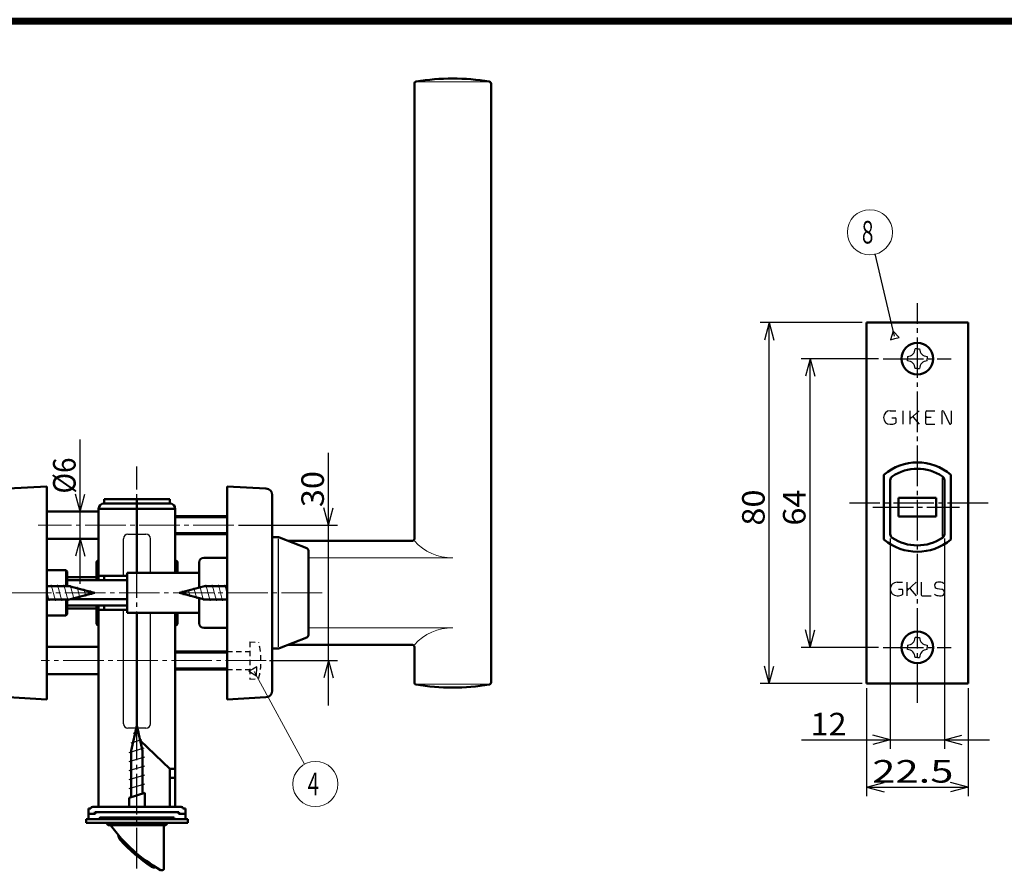
# Model space of a CAD drawing. Extents: x -1241 to 1261, y -277 to 277.
# Drawn here: x 743 to 962, y 88 to 277 of the extents above; entities that cross this region are included whole.
import ezdxf
from ezdxf.enums import TextEntityAlignment as Align

# ---------------------------------------------------------------- set-up
doc = ezdxf.new("R2010")
doc.units = 0
doc.header["$MEASUREMENT"] = 0
doc.linetypes.add('CENTER', pattern=[12, 9, -1, 1, -1])
doc.linetypes.add('DASHED', pattern=[2, 1.2, -0.8])
for name, color, linetype in [('1', 2, 'CONTINUOUS'), ('2', 3, 'CONTINUOUS'), ('3', 4, 'CONTINUOUS')]:
    doc.layers.add(name, color=color, linetype=linetype)
doc.styles.get("Standard").update_dxf_attribs({"font": 'txt', "bigfont": 'BIGFONT'})
doc.dimstyles.get("Standard").update_dxf_attribs({"dimscale": 2, "dimtxt": 2.5, "dimasz": 2, "dimexe": 2, "dimexo": 0.5, "dimgap": 0.5, "dimtad": 1, "dimzin": 0, "dimdsep": 46, "dimtxsty": 'STANDARD', "dimcen": 0.09, "dimadec": 0, "dimazin": 0, "dimtfac": 1, "dimtdec": 4, "dimtofl": 0, "dimtmove": 0, "dimatfit": 3, "dimfxl": 1, "dimtolj": 1, "dimtzin": 0, "dimarcsym": 0})

# ---------------------------------------------------------------- blocks, each defined once
blk = doc.blocks.new('*D94')
at = {"layer": '2', "lineweight": 25}
for p, q in [((936.28916, 161.57862), (936.28916, 114.961213)), ((948.28916, 161.57862), (948.28916, 114.961213)), ((936.28916, 116.961213), (932.425457, 117.996489)), ((948.28916, 116.961213), (952.152864, 117.996489)), ((916.608349, 116.961213), (958.28916, 116.961213)), ((936.28916, 116.961213), (932.425457, 115.925937)), ((948.28916, 116.961213), (952.152864, 115.925937))]:
    blk.add_line(p, q, dxfattribs=at)
at = {"layer": '2', "lineweight": 25, "width": 2}
blk.add_text('12', height=5, dxfattribs=at).set_placement((918.608349, 117.961213), (926.608349, 117.961213), align=Align.FIT)
blk = doc.blocks.new('*D99')
at = {"layer": '2', "lineweight": 25}
for p, q in [((933.681053, 201.461935), (916.502087, 201.461935)), ((918.502087, 201.461935), (917.46681, 197.598232)), ((918.502087, 137.461935), (918.502087, 201.461935)), ((918.502087, 201.461935), (919.537363, 197.598232)), ((918.502087, 137.461935), (917.46681, 141.325638)), ((918.502087, 137.461935), (919.537363, 141.325638)), ((933.681053, 137.461935), (916.502087, 137.461935))]:
    blk.add_line(p, q, dxfattribs=at)
at = {"layer": '2', "lineweight": 25, "width": 2}
blk.add_text('64', height=5, rotation=90, dxfattribs=at).set_placement((917.502087, 164.461935), (917.502087, 172.461935), align=Align.FIT)
blk = doc.blocks.new('*D102')
at = {"layer": '2', "lineweight": 25}
for p, q in [((930.039139, 209.461935), (907.437145, 209.461935)), ((909.437145, 209.461935), (908.401869, 205.598232)), ((909.437145, 129.461935), (909.437145, 209.461935)), ((909.437145, 209.461935), (910.472421, 205.598232)), ((909.437145, 129.461935), (908.401869, 133.325638)), ((909.437145, 129.461935), (910.472421, 133.325638)), ((930.039139, 129.461935), (907.437145, 129.461935))]:
    blk.add_line(p, q, dxfattribs=at)
at = {"layer": '2', "lineweight": 25, "width": 2}
blk.add_text('80', height=5, rotation=90, dxfattribs=at).set_placement((908.437145, 164.461935), (908.437145, 172.461935), align=Align.FIT)
blk = doc.blocks.new('*D103')
at = {"layer": '2', "lineweight": 25}
for p, q in [((931.039139, 128.461935), (931.039139, 104.489602)), ((953.539139, 128.461935), (953.539139, 104.489602)), ((931.039139, 106.489602), (934.902842, 107.524878)), ((953.539139, 106.489602), (949.675435, 107.524878)), ((931.039139, 106.489602), (934.902842, 105.454326)), ((931.039139, 106.489602), (953.539139, 106.489602)), ((953.539139, 106.489602), (949.675435, 105.454326))]:
    blk.add_line(p, q, dxfattribs=at)
at = {"layer": '2', "lineweight": 25, "width": 2}
blk.add_text('22.5', height=5, dxfattribs=at).set_placement((932.289139, 107.489602), (950.289139, 107.489602), align=Align.FIT)
blk = doc.blocks.new('*D105')
at = {"layer": '2', "lineweight": 25}
for p, q in [((811.727438, 124.55558), (811.727438, 180.55558)), ((811.727438, 164.55558), (810.692162, 168.419283)), ((811.727438, 164.55558), (812.762714, 168.419283)), ((791.774272, 164.55558), (813.727438, 164.55558)), ((798.677818, 134.55558), (813.727438, 134.55558)), ((811.727438, 134.55558), (810.692162, 130.691877)), ((811.727438, 134.55558), (812.762714, 130.691877))]:
    blk.add_line(p, q, dxfattribs=at)
at = {"layer": '2', "lineweight": 18, "width": 2}
blk.add_text('30', height=5, rotation=90, dxfattribs=at).set_placement((810.727438, 168.55558), (810.727438, 176.55558), align=Align.FIT)
blk = doc.blocks.new('*D107')
at = {"layer": '2', "lineweight": 25}
for p, q in [((756.678764, 151.55558), (756.678764, 183.55558)), ((756.678764, 167.55558), (755.643488, 171.419283)), ((756.678764, 167.55558), (757.714041, 171.419283)), ((756.678764, 161.55558), (755.643488, 157.691877)), ((756.678764, 161.55558), (757.714041, 157.691877))]:
    blk.add_line(p, q, dxfattribs=at)
at = {"layer": '2', "lineweight": 18, "width": 2}
blk.add_text('%%c6', height=5, rotation=90, dxfattribs=at).set_placement((755.678764, 171.55558), (755.678764, 179.55558), align=Align.FIT)

msp = doc.modelspace()

# ---------------------------------------------------------------- linework, layer by layer
at = {"layer": '1', "lineweight": 50}
for p, q in [((830.774272, 161.55558), (830.774272, 262.404838)), ((847.774272, 129.706322), (847.774272, 262.404838)), ((931.039139, 129.461935), (931.039139, 209.461935)), ((931.039139, 209.461935), (953.539139, 209.461935)), ((953.539139, 129.461935), (953.539139, 209.461935)), ((934.889139, 161.390146), (934.889139, 175.733733)), ((949.689139, 161.390146), (949.689139, 175.733733)), ((749.274272, 173.161082), (740.695768, 172.711502)), ((749.274272, 125.950078), (749.274272, 173.161082)), ((789.274272, 125.950078), (789.274272, 173.161082)), ((789.274272, 173.161082), (797.852776, 172.711502)), ((936.28916, 170.576637), (936.28916, 174.54525)), ((948.28916, 170.576637), (948.28916, 174.54525)), ((761.974272, 170.35558), (776.574272, 170.35558)), ((761.974272, 169.35558), (761.974272, 170.35558)), ((769.274272, 170.35558), (769.274272, 153.95558)), ((776.574272, 169.35558), (776.574272, 170.35558)), ((799.274272, 127.897603), (799.274272, 171.213557)), ((936.28916, 166.547188), (936.28916, 170.576637)), ((938.139115, 170.611931), (938.139115, 166.511893)), ((938.139162, 170.611931), (942.289162, 170.611931)), ((946.439162, 170.611931), (942.289162, 170.611931)), ((946.439162, 170.611931), (946.439162, 166.511893)), ((948.28916, 166.547187), (948.28916, 170.576637)), ((777.774272, 168.15558), (760.774272, 168.15558)), ((760.774272, 152.384007), (760.774272, 168.15558)), ((761.974272, 169.35558), (776.574272, 169.35558)), ((777.774272, 153.95558), (777.774272, 168.15558)), ((749.274272, 167.55558), (760.774272, 167.55558)), ((777.774272, 166.55558), (789.274272, 166.55558)), ((936.28916, 162.57862), (936.28916, 166.547188)), ((938.139162, 166.511893), (942.289162, 166.511893)), ((946.439162, 166.511893), (942.289162, 166.511893)), ((948.28916, 162.57862), (948.28916, 166.547187)), ((749.274272, 161.55558), (760.774272, 161.55558)), ((777.774272, 162.55558), (789.274272, 162.55558)), ((800.484403, 161.90558), (799.274272, 161.90558)), ((806.957534, 159.430356), (800.850928, 161.835989)), ((830.274272, 161.05558), (802.831964, 161.05558)), ((789.274272, 157.30558), (784.074272, 157.30558)), ((807.274272, 158.965151), (807.274272, 140.146009)), ((760.274272, 152.384007), (760.274272, 156.25558)), ((778.274272, 153.95558), (778.274272, 156.25558)), ((783.074272, 150.734557), (783.074272, 156.30558)), ((807.324272, 142.18058), (807.324272, 156.93058)), ((749.274272, 154.55558), (753.474272, 154.55558)), ((753.774272, 154.25558), (753.474272, 154.55558)), ((753.774272, 151.05558), (753.774272, 154.25558)), ((753.774272, 153.05558), (760.274272, 153.05558)), ((767.074272, 153.35558), (760.774272, 153.35558)), ((761.974272, 152.384007), (761.974272, 153.35558)), ((783.074272, 153.95558), (767.074272, 153.95558)), ((767.074272, 153.95558), (767.074272, 145.15558)), ((749.274272, 151.05558), (754.276196, 151.05558)), ((753.774272, 152.384007), (767.074272, 152.384007)), ((759.874272, 149.55558), (754.276196, 151.05558)), ((778.674272, 149.55558), (784.272348, 151.05558)), ((789.274272, 151.05558), (784.272348, 151.05558)), ((759.874272, 149.55558), (754.276196, 148.05558)), ((778.674272, 149.55558), (784.272348, 148.05558)), ((749.274272, 148.05558), (754.276196, 148.05558)), ((753.774272, 144.85558), (753.774272, 148.05558)), ((753.774272, 146.727153), (767.074272, 146.727153)), ((754.596355, 148.141367), (767.074272, 148.141367)), ((760.274272, 142.85558), (760.274272, 146.727153)), ((760.774272, 102.15558), (760.774272, 146.727153)), ((761.974272, 145.75558), (761.974272, 146.727153)), ((783.074272, 142.80558), (783.074272, 148.376604)), ((789.274272, 148.05558), (784.272348, 148.05558)), ((749.274272, 144.55558), (753.474272, 144.55558)), ((753.774272, 144.85558), (753.474272, 144.55558)), ((753.774272, 146.05558), (760.274272, 146.05558)), ((767.074272, 145.75558), (760.774272, 145.75558)), ((783.074272, 145.15558), (767.074272, 145.15558)), ((769.274272, 145.15558), (769.274272, 120.15558)), ((777.774272, 102.15558), (777.774272, 145.15558)), ((778.274272, 142.85558), (778.274272, 145.15558)), ((789.274272, 141.80558), (784.074272, 141.80558)), ((749.274272, 137.55558), (760.874272, 137.55558)), ((806.957534, 139.680805), (800.850928, 137.275172)), ((830.274272, 138.05558), (802.831964, 138.05558)), ((830.774272, 129.706322), (830.774272, 137.55558)), ((777.674272, 136.55558), (789.274272, 136.55558)), ((800.484403, 137.20558), (799.274272, 137.20558)), ((760.874272, 131.55558), (749.274272, 131.55558)), ((777.674272, 132.55558), (789.274272, 132.55558)), ((931.039139, 129.461935), (953.539139, 129.461935)), ((749.274272, 125.950078), (740.695768, 126.399659)), ((789.274272, 125.950078), (797.852776, 126.399659)), ((769.274272, 120.15558), (768.024272, 114.557504)), ((769.274272, 120.15558), (770.524272, 114.557504)), ((776.574272, 110.55558), (770.013001, 116.84721)), ((768.024272, 104.289555), (768.024272, 114.557504)), ((770.524272, 105.093402), (770.524272, 114.557504)), ((776.574272, 102.15558), (776.574272, 110.55558)), ((777.774272, 110.55558), (776.574272, 110.55558)), ((777.774272, 108.55558), (776.574272, 108.55558)), ((767.524272, 104.15558), (771.024272, 105.227377)), ((767.524272, 104.15558), (771.024272, 105.227377)), ((767.524272, 104.15558), (771.024272, 105.227377)), ((767.524272, 104.15558), (771.024272, 105.227377)), ((767.524272, 104.15558), (771.024272, 105.227377)), ((767.524272, 104.15558), (771.024272, 105.227377)), ((767.524272, 104.15558), (771.024272, 105.227377)), ((771.024272, 102.15558), (771.024272, 105.227377)), ((767.524272, 104.15558), (767.524272, 102.15558)), ((759.874269, 100.55558), (758.524269, 100.55558)), ((758.524272, 101.75558), (758.524272, 99.35558)), ((759.074272, 101.75558), (758.524272, 101.75558)), ((769.274272, 102.15558), (759.474272, 102.15558)), ((760.274269, 100.95558), (759.974272, 100.95558)), ((769.274272, 100.95558), (760.274269, 100.95558)), ((769.274272, 102.15558), (779.074272, 102.15558)), ((769.274272, 100.95558), (778.274275, 100.95558)), ((778.274275, 100.95558), (778.574272, 100.95558)), ((778.674275, 100.55558), (780.024275, 100.55558)), ((779.474272, 101.75558), (780.024272, 101.75558)), ((780.024272, 101.75558), (780.024272, 99.35558)), ((758.024272, 99.35558), (780.524272, 99.35558)), ((758.024272, 98.55558), (758.024272, 99.35558)), ((758.024272, 98.55558), (780.524272, 98.55558)), ((769.274272, 99.75558), (761.174269, 99.75558)), ((762.574272, 98.35558), (762.574272, 98.55558)), ((762.574272, 98.35558), (762.874272, 98.05558)), ((769.274272, 99.75558), (777.374275, 99.75558)), ((775.674272, 98.05558), (775.974272, 98.35558)), ((775.974272, 98.35558), (775.974272, 98.55558)), ((780.524272, 98.55558), (780.524272, 99.35558)), ((775.674272, 98.05558), (762.874272, 98.05558)), ((775.224272, 88.35558), (775.224272, 98.05558)), ((774.724272, 88.05558), (774.924272, 88.05558))]:
    msp.add_line(p, q, dxfattribs=at)
at = {"layer": '1', "lineweight": 18}
for p, q in [((831.193464, 262.827783), (847.35508, 262.827783)), ((789.274272, 166.15558), (777.774272, 166.15558)), ((777.774272, 162.95558), (789.274272, 162.95558)), ((839.274272, 157.301547), (807.274272, 157.301547)), ((751.20985, 147.80558), (750.272028, 151.30558)), ((752.60985, 147.80558), (751.672028, 151.30558)), ((754.00985, 147.80558), (753.072028, 151.30558)), ((755.336114, 148.080765), (754.484629, 151.25855)), ((756.642332, 148.430765), (755.99292, 150.854404)), ((781.906212, 150.680395), (782.555624, 148.256756)), ((783.21243, 151.030395), (784.063915, 147.852611)), ((784.538694, 151.30558), (785.476516, 147.80558)), ((785.938694, 151.30558), (786.876516, 147.80558)), ((787.338694, 151.30558), (788.276516, 147.80558)), ((788.738694, 151.30558), (789.274272, 149.306777)), ((749.80985, 147.80558), (749.274272, 149.804384)), ((757.94855, 148.780765), (757.50121, 150.450259)), ((759.254767, 149.130765), (759.0095, 150.046114)), ((779.293777, 149.980395), (779.539043, 149.065046)), ((780.599994, 150.330395), (781.047334, 148.660901)), ((839.274272, 141.809613), (807.274272, 141.809613)), ((789.274272, 136.15558), (777.674272, 136.15558)), ((777.674272, 132.95558), (789.274272, 132.95558)), ((831.193464, 129.283377), (847.430762, 129.283377))]:
    msp.add_line(p, q, dxfattribs=at)
at = {"layer": '1', "linetype": 'CENTER', "lineweight": 25}
for p, q in [((942.289139, 125.189892), (942.289139, 213.733978)), ((934.681053, 201.461935), (949.794426, 201.461935)), ((769.274272, 88.433853), (769.274272, 177.582825)), ((957.971661, 169.461935), (927.214806, 169.461935)), ((932.419579, 168.561935), (951.6385, 168.561935)), ((934.681053, 137.461935), (949.794426, 137.461935))]:
    msp.add_line(p, q, dxfattribs=at)
at = {"layer": '1', "lineweight": 25}
for p, q in [((942.289162, 203.6619), (941.789162, 203.6619)), ((942.289162, 203.6619), (942.789162, 203.6619)), ((940.089162, 201.9619), (940.089162, 201.4619)), ((940.089162, 200.9619), (940.089162, 201.4619)), ((944.489162, 201.9619), (944.489162, 201.4619)), ((944.489162, 200.9619), (944.489162, 201.4619)), ((942.289162, 199.2619), (941.789162, 199.2619)), ((942.289162, 199.2619), (942.789162, 199.2619)), ((936.289139, 189.911921), (937.489139, 189.911921)), ((936.639139, 188.361921), (937.389139, 188.361921)), ((937.589139, 187.337043), (937.589139, 188.161921)), ((939.089139, 189.911921), (939.089139, 186.911921)), ((940.689139, 186.911921), (940.689139, 189.911921)), ((942.689139, 189.911921), (940.755313, 188.170697)), ((941.388338, 188.462156), (942.689139, 186.911921)), ((944.189139, 187.111921), (944.189139, 189.711921)), ((944.389139, 189.911921), (946.189139, 189.911921)), ((944.389139, 188.461921), (945.339139, 188.461921)), ((947.689139, 189.711921), (947.689139, 186.911921)), ((948.069232, 189.798906), (949.409045, 187.024937)), ((949.789139, 189.911921), (949.789139, 187.111921)), ((944.389139, 186.911921), (946.189139, 186.911921)), ((947.88726, 162.061935), (947.88726, 175.061935)), ((766.274272, 153.35558), (766.274272, 161.55558)), ((767.274272, 162.55558), (771.274272, 162.55558)), ((772.274272, 153.95558), (772.274272, 161.55558)), ((800.674272, 137.560397), (800.674272, 161.509578)), ((753.474272, 151.05558), (753.474272, 154.55558)), ((937.789139, 151.911921), (938.989139, 151.911921)), ((940.026847, 148.911921), (940.026847, 151.911921)), ((942.026847, 151.911921), (940.093021, 150.170697)), ((943.139139, 151.911921), (943.139139, 149.111921)), ((947.20143, 151.911921), (946.817662, 151.911921)), ((938.139139, 150.361921), (938.889139, 150.361921)), ((939.089139, 149.337043), (939.089139, 150.161921)), ((940.726046, 150.462156), (942.026847, 148.911921)), ((943.339139, 148.911921), (945.389139, 148.911921)), ((946.708659, 150.487801), (947.694202, 150.336042)), ((947.20143, 148.911921), (947.585198, 148.911921)), ((753.474272, 144.55558), (753.474272, 148.05558)), ((749.274272, 144.687918), (753.474272, 144.687918)), ((753.474272, 144.687918), (753.774272, 144.961467)), ((766.274272, 120.55558), (766.274272, 145.75558)), ((772.274272, 120.55558), (772.274272, 145.15558)), ((940.089162, 137.96197), (940.089162, 137.46197)), ((942.289162, 139.66197), (941.789162, 139.66197)), ((942.289162, 139.66197), (942.789162, 139.66197)), ((944.489162, 137.96197), (944.489162, 137.46197)), ((940.089162, 136.96197), (940.089162, 137.46197)), ((944.489162, 136.96197), (944.489162, 137.46197)), ((942.289162, 135.26197), (941.789162, 135.26197)), ((942.289162, 135.26197), (942.789162, 135.26197)), ((769.140297, 119.55558), (767.274272, 119.55558)), ((768.543945, 118.428801), (769.87326, 118.918964)), ((771.274272, 119.55558), (769.408247, 119.55558)), ((767.966594, 116.2741), (770.37326, 117.052939)), ((767.524272, 114.15558), (770.87326, 115.186913)), ((767.524272, 112.15558), (771.024272, 113.227377)), ((767.524272, 110.15558), (771.024272, 111.227377)), ((767.524272, 108.15558), (771.024272, 109.227377)), ((767.524272, 106.155626), (771.024272, 107.227423))]:
    msp.add_line(p, q, dxfattribs=at)
at = {"layer": '1', "linetype": 'CENTER', "lineweight": 18}
for p, q in [((790.774272, 164.55558), (747.349693, 164.55558)), ((810.303612, 149.55558), (714.84951, 149.55558)), ((797.904442, 134.55558), (748.0093, 134.55558))]:
    msp.add_line(p, q, dxfattribs=at)
at = {"layer": '1', "linetype": 'DASHED', "lineweight": 25}
for p, q in [((794.274272, 138.70558), (794.274272, 130.40558)), ((794.274272, 138.70558), (796.274272, 138.530603)), ((789.274272, 136.55558), (794.274272, 136.55558)), ((789.274272, 132.55558), (794.274272, 132.55558)), ((794.274272, 130.40558), (796.274272, 130.580557))]:
    msp.add_line(p, q, dxfattribs=at)
at = {"layer": '1', "lineweight": 50}
for centre in [(942.289139, 201.461935), (942.289139, 137.461935)]:
    msp.add_circle(centre, 3.5, dxfattribs=at)
for centre, radius, start, end in [((831.274272, 262.404838), 0.5, 99.300716, 180), ((839.274272, 213.55558), 50, 80.699284, 99.300716), ((847.274272, 262.404838), 0.5, 0, 80.699284), ((942.289139, 167.061939), 11.4, 49.524503, 130.4755), ((942.28916, 167.061935), 10, 56.251011, 123.748989), ((937.28916, 174.54525), 1, 123.748989, 180), ((947.28916, 174.54525), 1, 0, 56.251011), ((797.774272, 171.213557), 1.5, 0, 87), ((761.974272, 168.15558), 1.2, 90, 180), ((776.574272, 168.15558), 1.2, 0, 90), ((800.484403, 160.90558), 1, 68.498566, 90), ((830.274272, 161.55558), 0.5, 270, 0), ((937.28916, 162.57862), 1, 180, 236.251011), ((942.28916, 170.061935), 10, 236.251011, 303.748989), ((947.28916, 162.57862), 1, 303.748989, 360), ((806.774272, 158.965151), 0.5, 0, 68.498566), ((942.289139, 170.061939), 11.4, 229.5245, 310.475497), ((784.074272, 156.30558), 1, 90, 180), ((760.774272, 156.25558), 0.5, 90, 180), ((777.774272, 156.25558), 0.5, 0, 90), ((807.074272, 156.93058), 0.25, 0, 36.869898), ((760.774272, 142.85558), 0.5, 180, 270), ((777.774272, 142.85558), 0.5, 270, 360), ((784.074272, 142.80558), 1, 180, 270), ((807.074272, 142.18058), 0.25, 323.130102, 360), ((806.774272, 140.146009), 0.5, 291.501434, 360), ((830.274272, 137.55558), 0.5, 360, 90), ((800.484403, 138.20558), 1, 270, 291.501434), ((831.274272, 129.706322), 0.5, 180, 260.699284), ((839.274272, 178.55558), 50, 260.699284, 279.300716), ((847.274272, 129.706322), 0.5, 279.300716, 360), ((797.774272, 127.897603), 1.5, 273, 360), ((759.474272, 101.75558), 0.4, 90, 180), ((759.574272, 100.95558), 0.4, 270, 0), ((759.874269, 100.75558), 0.2, 270, 360), ((760.274269, 100.75558), 0.2, 90, 180), ((778.274275, 100.75558), 0.2, 360, 90), ((778.674275, 100.75558), 0.2, 180, 270), ((778.974272, 100.95558), 0.4, 180, 270), ((779.074272, 101.75558), 0.4, 0, 90), ((760.774269, 99.55558), 0.2, 270, 360), ((761.174269, 99.55558), 0.2, 90, 180), ((777.374275, 99.55558), 0.2, 0, 90), ((777.774275, 99.55558), 0.2, 180, 270), ((791.845073, 118.507678), 35, 215.756777, 240.247453), ((766.794705, 95.902423), 1.670457, 180, 222.177556), ((791.864686, 118.616605), 35.5, 222.177556, 236.99653), ((773.072887, 89.683609), 1, 236.99653, 290.573487), ((774.724272, 88.55558), 0.5, 240.247453, 270), ((774.924272, 88.35558), 0.3, 270, 0)]:
    msp.add_arc(centre, radius, start, end, dxfattribs=at)
at = {"layer": '1', "lineweight": 25}
for centre, radius, start, end in [((940.089162, 203.6619), 1.7, 270, 360), ((944.489162, 203.6619), 1.7, 180, 270), ((940.089162, 199.2619), 1.7, 0, 90), ((944.489162, 199.2619), 1.7, 90, 180), ((936.289139, 188.411921), 1.5, 90, 270), ((937.389139, 188.161921), 0.2, 0, 90), ((940.889139, 188.560321), 0.2, 180, 312), ((940.889139, 188.022068), 0.2, 132, 180), ((941.235129, 188.333598), 0.2, 40, 132), ((941.532568, 188.601414), 0.2, 132, 220), ((944.389139, 189.711921), 0.2, 90, 180), ((944.389139, 188.661921), 0.2, 180, 270), ((944.389139, 188.261921), 0.2, 90, 180), ((947.889139, 189.711921), 0.2, 25.780305, 180), ((936.289139, 189.911921), 3, 270, 293.132396), ((937.389139, 187.337043), 0.2, 293.132396, 360), ((944.389139, 187.111921), 0.2, 180, 270), ((949.589139, 187.111921), 0.2, 205.780305, 360), ((767.274272, 161.55558), 1, 90, 180), ((771.274272, 161.55558), 1, 0, 90), ((937.789139, 150.411921), 1.5, 90, 270), ((940.870276, 150.601414), 0.2, 132, 220), ((946.817662, 151.195689), 0.716232, 90, 261.246106), ((947.20143, 150.061921), 1.85, 53.516263, 90), ((937.789139, 151.911921), 3, 270, 293.132396), ((938.889139, 150.161921), 0.2, 0, 90), ((938.889139, 149.337043), 0.2, 293.132396, 360), ((940.226847, 150.560321), 0.2, 180, 312), ((940.226847, 150.022068), 0.2, 132, 180), ((940.572837, 150.333598), 0.2, 40, 132), ((943.339139, 149.111921), 0.2, 180, 270), ((947.20143, 150.761921), 1.85, 233.516263, 270), ((947.585198, 149.628153), 0.716232, 270, 81.246106), ((940.089162, 139.66197), 1.7, 270, 360), ((944.489162, 139.66197), 1.7, 180, 270), ((940.089162, 135.26197), 1.7, 0, 90), ((944.489162, 135.26197), 1.7, 90, 180), ((767.274272, 120.55558), 1, 180, 270), ((771.274272, 120.55558), 1, 270, 360)]:
    msp.add_arc(centre, radius, start, end, dxfattribs=at)
at = {"layer": '1', "lineweight": 18}
for centre, start, end in [((839.274272, 168.801547), 222.342605, 270), ((839.274272, 130.309613), 90, 137.657395)]:
    msp.add_arc(centre, 11.5, start, end, dxfattribs=at)
at = {"layer": '1', "linetype": 'DASHED', "lineweight": 25}
msp.add_arc((780.723467, 134.55558), 16.050805, 345.661355, 14.338645, dxfattribs=at)
at = {"layer": '2', "lineweight": 25}
for p, q in [((936.925898, 207.589035), (936.34879, 205.674108)), ((938.29572, 206.131781), (936.925898, 207.589035)), ((936.34879, 205.674108), (937.322255, 205.902944)), ((937.322255, 205.902944), (938.29572, 206.131781)), ((794.977934, 132.654751), (794.099652, 132.176608)), ((794.099652, 132.176608), (795.806102, 131.133522)), ((795.856216, 133.132894), (794.977934, 132.654751)), ((795.806102, 131.133522), (795.856216, 133.132894))]:
    msp.add_line(p, q, dxfattribs=at)
msp.add_lwpolyline([(937.190136, 206.464975), (932.906288, 224.68833)], dxfattribs=at)
at = {"layer": '2', "lineweight": 18}
msp.add_lwpolyline([(795.25399, 132.147675), (806.450047, 111.582076)], dxfattribs=at)
for centre in [(931.77895, 229.483991), (808.840762, 107.190666)]:
    msp.add_circle(centre, 5, dxfattribs=at)
at = {"layer": '3', "lineweight": 100}
for p, q in [((479.4, 276.6), (1260.6, 276.6)), ((480, 276), (1260, 276))]:
    msp.add_line(p, q, dxfattribs=at)

# ---------------------------------------------------------------- texts
at = {"layer": '2', "lineweight": 18}
for s, p, p2 in [('８', (929.27895, 226.983991), (933.27895, 226.983991)), ('４', (806.340762, 104.690666), (810.340762, 104.690666))]:
    msp.add_text(s, height=5, dxfattribs=at).set_placement(p, p2, align=Align.FIT)

# ---------------------------------------------------------------- dimensions: what is measured, and where the dimension line sits
at = {"layer": '2', "lineweight": 25}
for base, p1, p2, picture, middle in [((909.437145, 209.461935), (931.039139, 129.461935), (931.039139, 209.461935), '*D102', (903.437145, 169.461935)), ((918.502087, 201.461935), (934.681053, 137.461935), (934.681053, 201.461935), '*D99', (912.502087, 169.461935)), ((756.678764, 167.55558), (756.678764, 161.55558), (756.678764, 167.55558), '*D107', (750.678764, 176.55558)), ((811.727438, 164.55558), (797.677818, 134.55558), (790.774272, 164.55558), '*D105', (805.727438, 173.55558))]:
    dim = msp.add_linear_dim(base=base, p1=p1, p2=p2, angle=90, dimstyle='Standard', dxfattribs=at)
    dim.commit()
    dim.dimension.update_dxf_attribs({"geometry": picture, "text_midpoint": middle})
for base, p1, p2, picture, middle in [((948.28916, 116.961213), (936.28916, 162.57862), (948.28916, 162.57862), '*D94', (923.608349, 120.461213)), ((953.539139, 106.489602), (931.039139, 129.461935), (953.539139, 129.461935), '*D103', (942.289139, 109.989602))]:
    dim = msp.add_linear_dim(base=base, p1=p1, p2=p2, dimstyle='Standard', dxfattribs=at)
    dim.commit()
    dim.dimension.update_dxf_attribs({"geometry": picture, "text_midpoint": middle})

doc.saveas('drawing.dxf')
